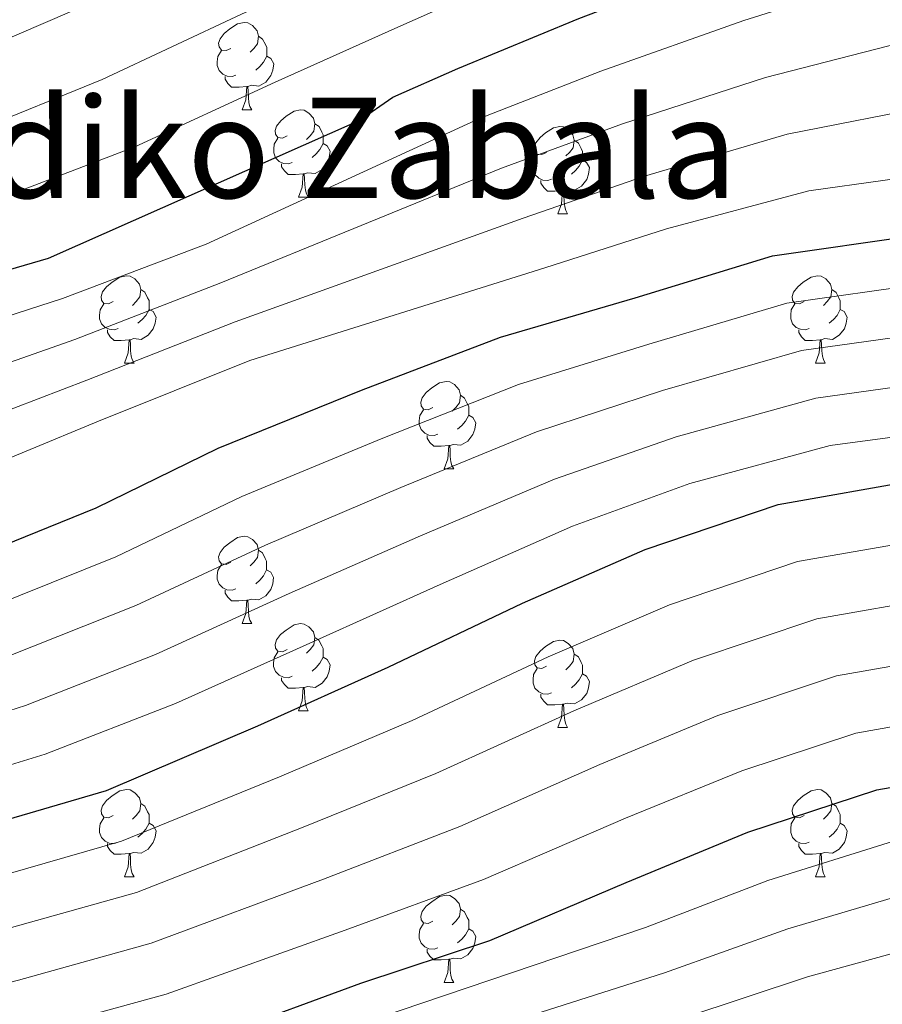
# Model space of a CAD drawing. Units: metres. Extents: x 578925 to 583415, y 4758569 to 4761591.
# Drawn here: x 581647 to 581746, y 4760678 to 4760792 of the extents above; entities that cross this region are included whole.
import ezdxf
from ezdxf.enums import TextEntityAlignment as Align

# ---------------------------------------------------------------- set-up
doc = ezdxf.new("R2010")
doc.units = ezdxf.units.M
doc.header["$MEASUREMENT"] = 0
doc.linetypes.add('TRAZOSX2', pattern=[1.5, 1, -0.5])
for name, color, linetype, lineweight in [('Level 36', 19, 'Continuous', 40), ('Level 4', 39, 'TRAZOSX2', 30), ('Level 45', 19, 'Continuous', 0), ('Level 5', 39, 'TRAZOSX2', 0)]:
    doc.layers.add(name, color=color, linetype=linetype, lineweight=lineweight)
doc.styles.add('Arial', font='ARIAL.TTF', dxfattribs={"height": 0.2})

msp = doc.modelspace()

# ---------------------------------------------------------------- linework, layer by layer
at = {"layer": 'Level 36', "color": 92, "linetype": 'Continuous', "lineweight": 0}
for points in [[(581671.24, 4760788.25, 0.01), (581670.71, 4760787.99, 0.01), (581670.18, 4760788.04, 0.01), (581669.92, 4760788.41, 0.01), (581669.86, 4760788.84, 0.01), (581670.02, 4760789.36, 0.01), (581670.5, 4760789.95, 0.01), (581671.14, 4760790.48, 0.01), (581672.04, 4760791.07, 0.01), (581672.78, 4760791.23, 0.01), (581673.21, 4760791.17, 0.01), (581673.74, 4760790.86, 0.01), (581674.27, 4760790.27, 0.01), (581674.43, 4760789.63, 0.01), (581674.32, 4760788.78, 0.01), (581673.89, 4760788.25, 0.01), (581673.47, 4760787.83, 0.01)], [(581674.43, 4760789.63, 0.01), (581674.9, 4760789.32, 0.01), (581675.22, 4760788.68, 0.01), (581675.38, 4760788.36, 0.01), (581675.38, 4760787.78, 0.01), (581675.38, 4760787.35, 0.01), (581675.01, 4760786.66, 0.01), (581674.59, 4760786.18, 0.01), (581674.11, 4760785.76, 0.01)], [(581671.83, 4760785.17, 0.01), (581671.4, 4760785.01, 0.01), (581670.82, 4760785.07, 0.01), (581670.34, 4760785.28, 0.01), (581669.92, 4760785.71, 0.01), (581669.7, 4760786.29, 0.01), (581669.7, 4760786.71, 0.01), (581669.76, 4760787.3, 0.01), (581670.18, 4760787.99, 0.01)], [(581675.38, 4760787.35, 0.01), (581675.83, 4760787.1, 0.01), (581676.18, 4760786.49, 0.01), (581676.07, 4760785.76, 0.01), (581675.86, 4760785.12, 0.01), (581675.27, 4760784.38, 0.01), (581674.48, 4760783.9, 0.01), (581673.63, 4760784.01, 0.01), (581673.2, 4760783.88, 0.01)], [(581673.09, 4760783.88, 0.01), (581672.2, 4760783.79, 0.01), (581671.35, 4760783.79, 0.01), (581670.93, 4760784.22, 0.01), (581670.61, 4760784.7, 0.01), (581670.61, 4760785.01, 0.01)], [(581672.54, 4760781.19, 0.01), (581672.98, 4760782.35, 0.01), (581673.09, 4760783.88, 0.01), (581673.2, 4760783.88, 0.01), (581673.23, 4760783.29, 0.01), (581673.27, 4760782.61, 0.01), (581673.34, 4760781.99, 0.01), (581673.45, 4760781.59, 0.01), (581673.67, 4760781.19, 0.01)], [(581672.54, 4760781.19, 0.01), (581673.67, 4760781.19, 0.01)], [(581677.72, 4760778.22, 0.01), (581677.19, 4760777.95, 0.01), (581676.66, 4760778.01, 0.01), (581676.39, 4760778.38, 0.01), (581676.34, 4760778.8, 0.01), (581676.5, 4760779.32, 0.01), (581676.98, 4760779.92, 0.01), (581677.61, 4760780.45, 0.01), (581678.51, 4760781.03, 0.01), (581679.26, 4760781.19, 0.01), (581679.68, 4760781.14, 0.01), (581680.21, 4760780.82, 0.01), (581680.74, 4760780.24, 0.01), (581680.9, 4760779.6, 0.01), (581680.79, 4760778.75, 0.01), (581680.37, 4760778.22, 0.01), (581679.95, 4760777.79, 0.01)], [(581680.9, 4760779.6, 0.01), (581681.38, 4760779.28, 0.01), (581681.69, 4760778.64, 0.01), (581681.85, 4760778.32, 0.01), (581681.85, 4760777.74, 0.01), (581681.85, 4760777.32, 0.01), (581681.48, 4760776.63, 0.01), (581681.06, 4760776.15, 0.01), (581680.58, 4760775.73, 0.01)], [(581707.49, 4760776.31, 0.01), (581706.96, 4760776.05, 0.01), (581706.43, 4760776.1, 0.01), (581706.16, 4760776.47, 0.01), (581706.11, 4760776.9, 0.01), (581706.27, 4760777.42, 0.01), (581706.75, 4760778.01, 0.01), (581707.38, 4760778.54, 0.01), (581708.28, 4760779.13, 0.01), (581709.03, 4760779.29, 0.01), (581709.45, 4760779.23, 0.01), (581709.98, 4760778.92, 0.01), (581710.51, 4760778.33, 0.01), (581710.67, 4760777.69, 0.01), (581710.56, 4760776.84, 0.01), (581710.14, 4760776.31, 0.01), (581709.72, 4760775.89, 0.01)], [(581678.3, 4760775.14, 0.01), (581677.88, 4760774.98, 0.01), (581677.29, 4760775.04, 0.01), (581676.82, 4760775.25, 0.01), (581676.39, 4760775.67, 0.01), (581676.18, 4760776.26, 0.01), (581676.18, 4760776.68, 0.01), (581676.23, 4760777.26, 0.01), (581676.66, 4760777.95, 0.01)], [(581681.85, 4760777.32, 0.01), (581682.31, 4760777.07, 0.01), (581682.65, 4760776.45, 0.01), (581682.54, 4760775.73, 0.01), (581682.33, 4760775.09, 0.01), (581681.75, 4760774.35, 0.01), (581680.95, 4760773.87, 0.01), (581680.1, 4760773.97, 0.01), (581679.67, 4760773.84, 0.01)], [(581710.67, 4760777.69, 0.01), (581711.15, 4760777.38, 0.01), (581711.46, 4760776.74, 0.01), (581711.62, 4760776.42, 0.01), (581711.62, 4760775.84, 0.01), (581711.62, 4760775.41, 0.01), (581711.25, 4760774.72, 0.01), (581710.83, 4760774.24, 0.01), (581710.35, 4760773.82, 0.01)], [(581708.07, 4760773.23, 0.01), (581707.65, 4760773.07, 0.01), (581707.06, 4760773.13, 0.01), (581706.59, 4760773.34, 0.01), (581706.16, 4760773.77, 0.01), (581705.95, 4760774.35, 0.01), (581705.95, 4760774.77, 0.01), (581706, 4760775.36, 0.01), (581706.43, 4760776.05, 0.01)], [(581679.56, 4760773.84, 0.01), (581678.67, 4760773.76, 0.01), (581677.83, 4760773.76, 0.01), (581677.4, 4760774.19, 0.01), (581677.08, 4760774.66, 0.01), (581677.08, 4760774.98, 0.01)], [(581711.62, 4760775.41, 0.01), (581712.08, 4760775.16, 0.01), (581712.42, 4760774.55, 0.01), (581712.31, 4760773.82, 0.01), (581712.1, 4760773.18, 0.01), (581711.52, 4760772.44, 0.01), (581710.72, 4760771.96, 0.01), (581709.87, 4760772.07, 0.01), (581709.44, 4760771.94, 0.01)], [(581679.02, 4760771.16, 0.01), (581679.45, 4760772.32, 0.01), (581679.56, 4760773.84, 0.01), (581679.67, 4760773.84, 0.01), (581679.71, 4760773.26, 0.01), (581679.74, 4760772.57, 0.01), (581679.81, 4760771.96, 0.01), (581679.93, 4760771.56, 0.01), (581680.14, 4760771.16, 0.01)], [(581709.33, 4760771.94, 0.01), (581708.44, 4760771.85, 0.01), (581707.6, 4760771.85, 0.01), (581707.17, 4760772.28, 0.01), (581706.85, 4760772.76, 0.01), (581706.85, 4760773.07, 0.01)], [(581679.02, 4760771.16, 0.01), (581680.14, 4760771.16, 0.01)], [(581708.79, 4760769.25, 0.01), (581709.22, 4760770.41, 0.01), (581709.33, 4760771.94, 0.01), (581709.44, 4760771.94, 0.01), (581709.48, 4760771.35, 0.01), (581709.51, 4760770.67, 0.01), (581709.58, 4760770.05, 0.01), (581709.7, 4760769.65, 0.01), (581709.91, 4760769.25, 0.01)], [(581708.79, 4760769.25, 0.01), (581709.91, 4760769.25, 0.01)], [(581657.74, 4760759.17, 0.01), (581657.21, 4760758.9, 0.01), (581656.68, 4760758.96, 0.01), (581656.41, 4760759.33, 0.01), (581656.36, 4760759.76, 0.01), (581656.52, 4760760.28, 0.01), (581657, 4760760.87, 0.01), (581657.63, 4760761.4, 0.01), (581658.53, 4760761.98, 0.01), (581659.28, 4760762.14, 0.01), (581659.7, 4760762.09, 0.01), (581660.23, 4760761.78, 0.01), (581660.76, 4760761.19, 0.01), (581660.92, 4760760.55, 0.01), (581660.81, 4760759.7, 0.01), (581660.39, 4760759.17, 0.01), (581659.97, 4760758.74, 0.01)], [(581737.06, 4760759.17, 0.01), (581736.53, 4760758.9, 0.01), (581736, 4760758.96, 0.01), (581735.74, 4760759.33, 0.01), (581735.68, 4760759.75, 0.01), (581735.84, 4760760.27, 0.01), (581736.32, 4760760.87, 0.01), (581736.96, 4760761.4, 0.01), (581737.86, 4760761.98, 0.01), (581738.6, 4760762.14, 0.01), (581739.03, 4760762.09, 0.01), (581739.56, 4760761.77, 0.01), (581740.09, 4760761.19, 0.01), (581740.25, 4760760.55, 0.01), (581740.14, 4760759.7, 0.01), (581739.71, 4760759.17, 0.01), (581739.29, 4760758.74, 0.01)], [(581660.92, 4760760.55, 0.01), (581661.4, 4760760.24, 0.01), (581661.71, 4760759.6, 0.01), (581661.87, 4760759.28, 0.01), (581661.87, 4760758.7, 0.01), (581661.87, 4760758.27, 0.01), (581661.5, 4760757.58, 0.01), (581661.08, 4760757.1, 0.01), (581660.6, 4760756.68, 0.01)], [(581740.25, 4760760.55, 0.01), (581740.72, 4760760.23, 0.01), (581741.04, 4760759.59, 0.01), (581741.2, 4760759.27, 0.01), (581741.2, 4760758.69, 0.01), (581741.2, 4760758.27, 0.01), (581740.83, 4760757.58, 0.01), (581740.41, 4760757.1, 0.01), (581739.93, 4760756.68, 0.01)], [(581658.32, 4760756.09, 0.01), (581657.9, 4760755.93, 0.01), (581657.31, 4760755.99, 0.01), (581656.84, 4760756.2, 0.01), (581656.41, 4760756.63, 0.01), (581656.2, 4760757.21, 0.01), (581656.2, 4760757.63, 0.01), (581656.25, 4760758.22, 0.01), (581656.68, 4760758.9, 0.01)], [(581737.65, 4760756.09, 0.01), (581737.22, 4760755.93, 0.01), (581736.64, 4760755.99, 0.01), (581736.16, 4760756.2, 0.01), (581735.74, 4760756.62, 0.01), (581735.52, 4760757.21, 0.01), (581735.52, 4760757.63, 0.01), (581735.58, 4760758.21, 0.01), (581736, 4760758.9, 0.01)], [(581661.87, 4760758.27, 0.01), (581662.33, 4760758.02, 0.01), (581662.67, 4760757.4, 0.01), (581662.56, 4760756.68, 0.01), (581662.35, 4760756.04, 0.01), (581661.77, 4760755.3, 0.01), (581660.97, 4760754.82, 0.01), (581660.12, 4760754.92, 0.01), (581659.69, 4760754.8, 0.01)], [(581741.2, 4760758.27, 0.01), (581741.65, 4760758.02, 0.01), (581742, 4760757.4, 0.01), (581741.89, 4760756.68, 0.01), (581741.68, 4760756.04, 0.01), (581741.09, 4760755.3, 0.01), (581740.3, 4760754.82, 0.01), (581739.45, 4760754.92, 0.01), (581739.02, 4760754.79, 0.01)], [(581659.58, 4760754.8, 0.01), (581658.69, 4760754.71, 0.01), (581657.85, 4760754.71, 0.01), (581657.42, 4760755.14, 0.01), (581657.1, 4760755.62, 0.01), (581657.1, 4760755.93, 0.01)], [(581738.91, 4760754.79, 0.01), (581738.02, 4760754.71, 0.01), (581737.17, 4760754.71, 0.01), (581736.75, 4760755.14, 0.01), (581736.43, 4760755.61, 0.01), (581736.43, 4760755.93, 0.01)], [(581659.04, 4760752.11, 0.01), (581659.47, 4760753.27, 0.01), (581659.58, 4760754.8, 0.01), (581659.69, 4760754.8, 0.01), (581659.73, 4760754.21, 0.01), (581659.76, 4760753.53, 0.01), (581659.83, 4760752.91, 0.01), (581659.95, 4760752.51, 0.01), (581660.16, 4760752.11, 0.01)], [(581738.36, 4760752.11, 0.01), (581738.8, 4760753.27, 0.01), (581738.91, 4760754.79, 0.01), (581739.02, 4760754.79, 0.01), (581739.05, 4760754.21, 0.01), (581739.09, 4760753.52, 0.01), (581739.16, 4760752.91, 0.01), (581739.27, 4760752.51, 0.01), (581739.49, 4760752.11, 0.01)], [(581659.04, 4760752.11, 0.01), (581660.16, 4760752.11, 0.01)], [(581738.36, 4760752.11, 0.01), (581739.49, 4760752.11, 0.01)], [(581694.43, 4760747.03, 0.01), (581693.9, 4760746.76, 0.01), (581693.37, 4760746.82, 0.01), (581693.1, 4760747.19, 0.01), (581693.05, 4760747.62, 0.01), (581693.21, 4760748.14, 0.01), (581693.69, 4760748.73, 0.01), (581694.32, 4760749.26, 0.01), (581695.22, 4760749.84, 0.01), (581695.97, 4760750, 0.01), (581696.39, 4760749.95, 0.01), (581696.92, 4760749.64, 0.01), (581697.45, 4760749.05, 0.01), (581697.61, 4760748.41, 0.01), (581697.5, 4760747.56, 0.01), (581697.08, 4760747.03, 0.01), (581696.66, 4760746.6, 0.01)], [(581697.61, 4760748.41, 0.01), (581698.09, 4760748.1, 0.01), (581698.4, 4760747.46, 0.01), (581698.56, 4760747.14, 0.01), (581698.56, 4760746.56, 0.01), (581698.56, 4760746.13, 0.01), (581698.19, 4760745.44, 0.01), (581697.77, 4760744.96, 0.01), (581697.29, 4760744.54, 0.01)], [(581695.01, 4760743.95, 0.01), (581694.59, 4760743.79, 0.01), (581694, 4760743.85, 0.01), (581693.53, 4760744.06, 0.01), (581693.1, 4760744.48, 0.01), (581692.89, 4760745.07, 0.01), (581692.89, 4760745.49, 0.01), (581692.94, 4760746.08, 0.01), (581693.37, 4760746.76, 0.01)], [(581698.56, 4760746.13, 0.01), (581699.02, 4760745.88, 0.01), (581699.36, 4760745.26, 0.01), (581699.25, 4760744.54, 0.01), (581699.04, 4760743.9, 0.01), (581698.46, 4760743.16, 0.01), (581697.66, 4760742.68, 0.01), (581696.81, 4760742.78, 0.01), (581696.38, 4760742.66, 0.01)], [(581696.27, 4760742.66, 0.01), (581695.38, 4760742.57, 0.01), (581694.54, 4760742.57, 0.01), (581694.11, 4760743, 0.01), (581693.79, 4760743.48, 0.01), (581693.79, 4760743.79, 0.01)], [(581695.73, 4760739.97, 0.01), (581696.16, 4760741.13, 0.01), (581696.27, 4760742.66, 0.01), (581696.38, 4760742.66, 0.01), (581696.42, 4760742.07, 0.01), (581696.45, 4760741.38, 0.01), (581696.52, 4760740.77, 0.01), (581696.64, 4760740.37, 0.01), (581696.85, 4760739.97, 0.01)], [(581695.73, 4760739.97, 0.01), (581696.85, 4760739.97, 0.01)], [(581671.24, 4760729.26, 0.01), (581670.71, 4760729, 0.01), (581670.18, 4760729.05, 0.01), (581669.91, 4760729.42, 0.01), (581669.86, 4760729.85, 0.01), (581670.02, 4760730.37, 0.01), (581670.5, 4760730.96, 0.01), (581671.13, 4760731.49, 0.01), (581672.03, 4760732.08, 0.01), (581672.78, 4760732.24, 0.01), (581673.21, 4760732.18, 0.01), (581673.73, 4760731.87, 0.01), (581674.27, 4760731.28, 0.01), (581674.43, 4760730.64, 0.01), (581674.31, 4760729.79, 0.01), (581673.89, 4760729.26, 0.01), (581673.47, 4760728.84, 0.01)], [(581674.43, 4760730.64, 0.01), (581674.9, 4760730.33, 0.01), (581675.21, 4760729.69, 0.01), (581675.37, 4760729.37, 0.01), (581675.37, 4760728.79, 0.01), (581675.37, 4760728.36, 0.01), (581675.01, 4760727.67, 0.01), (581674.59, 4760727.19, 0.01), (581674.11, 4760726.77, 0.01)], [(581671.83, 4760726.18, 0.01), (581671.4, 4760726.02, 0.01), (581670.81, 4760726.08, 0.01), (581670.34, 4760726.29, 0.01), (581669.91, 4760726.72, 0.01), (581669.7, 4760727.3, 0.01), (581669.7, 4760727.72, 0.01), (581669.75, 4760728.31, 0.01), (581670.18, 4760729, 0.01)], [(581675.37, 4760728.36, 0.01), (581675.83, 4760728.11, 0.01), (581676.17, 4760727.5, 0.01), (581676.07, 4760726.77, 0.01), (581675.85, 4760726.13, 0.01), (581675.27, 4760725.39, 0.01), (581674.47, 4760724.91, 0.01), (581673.63, 4760725.02, 0.01), (581673.19, 4760724.89, 0.01)], [(581673.09, 4760724.89, 0.01), (581672.19, 4760724.8, 0.01), (581671.35, 4760724.8, 0.01), (581670.93, 4760725.23, 0.01), (581670.61, 4760725.71, 0.01), (581670.61, 4760726.02, 0.01)], [(581672.54, 4760722.2, 0.01), (581672.97, 4760723.36, 0.01), (581673.09, 4760724.89, 0.01), (581673.19, 4760724.89, 0.01), (581673.23, 4760724.3, 0.01), (581673.27, 4760723.62, 0.01), (581673.33, 4760723, 0.01), (581673.45, 4760722.6, 0.01), (581673.67, 4760722.2, 0.01)], [(581672.54, 4760722.2, 0.01), (581673.67, 4760722.2, 0.01)], [(581677.71, 4760719.23, 0.01), (581677.19, 4760718.96, 0.01), (581676.65, 4760719.02, 0.01), (581676.39, 4760719.39, 0.01), (581676.33, 4760719.81, 0.01), (581676.49, 4760720.33, 0.01), (581676.97, 4760720.93, 0.01), (581677.61, 4760721.46, 0.01), (581678.51, 4760722.04, 0.01), (581679.25, 4760722.2, 0.01), (581679.68, 4760722.15, 0.01), (581680.21, 4760721.83, 0.01), (581680.74, 4760721.25, 0.01), (581680.9, 4760720.61, 0.01), (581680.79, 4760719.76, 0.01), (581680.37, 4760719.23, 0.01), (581679.95, 4760718.8, 0.01)], [(581680.9, 4760720.61, 0.01), (581681.37, 4760720.29, 0.01), (581681.69, 4760719.65, 0.01), (581681.85, 4760719.33, 0.01), (581681.85, 4760718.75, 0.01), (581681.85, 4760718.33, 0.01), (581681.48, 4760717.64, 0.01), (581681.06, 4760717.16, 0.01), (581680.58, 4760716.74, 0.01)], [(581707.49, 4760717.32, 0.01), (581706.96, 4760717.06, 0.01), (581706.43, 4760717.11, 0.01), (581706.16, 4760717.48, 0.01), (581706.11, 4760717.91, 0.01), (581706.27, 4760718.43, 0.01), (581706.75, 4760719.02, 0.01), (581707.38, 4760719.55, 0.01), (581708.28, 4760720.14, 0.01), (581709.03, 4760720.3, 0.01), (581709.45, 4760720.24, 0.01), (581709.98, 4760719.93, 0.01), (581710.51, 4760719.34, 0.01), (581710.67, 4760718.7, 0.01), (581710.56, 4760717.85, 0.01), (581710.14, 4760717.32, 0.01), (581709.72, 4760716.9, 0.01)], [(581678.3, 4760716.15, 0.01), (581677.87, 4760715.99, 0.01), (581677.29, 4760716.05, 0.01), (581676.81, 4760716.26, 0.01), (581676.39, 4760716.68, 0.01), (581676.17, 4760717.27, 0.01), (581676.17, 4760717.69, 0.01), (581676.23, 4760718.27, 0.01), (581676.65, 4760718.96, 0.01)], [(581681.85, 4760718.33, 0.01), (581682.31, 4760718.08, 0.01), (581682.65, 4760717.46, 0.01), (581682.54, 4760716.74, 0.01), (581682.33, 4760716.1, 0.01), (581681.75, 4760715.36, 0.01), (581680.95, 4760714.88, 0.01), (581680.1, 4760714.98, 0.01), (581679.67, 4760714.85, 0.01)], [(581710.67, 4760718.7, 0.01), (581711.15, 4760718.39, 0.01), (581711.46, 4760717.75, 0.01), (581711.62, 4760717.43, 0.01), (581711.62, 4760716.85, 0.01), (581711.62, 4760716.42, 0.01), (581711.25, 4760715.73, 0.01), (581710.83, 4760715.25, 0.01), (581710.35, 4760714.83, 0.01)], [(581708.07, 4760714.24, 0.01), (581707.65, 4760714.08, 0.01), (581707.06, 4760714.14, 0.01), (581706.59, 4760714.35, 0.01), (581706.16, 4760714.78, 0.01), (581705.95, 4760715.36, 0.01), (581705.95, 4760715.78, 0.01), (581706, 4760716.37, 0.01), (581706.43, 4760717.06, 0.01)], [(581679.56, 4760714.85, 0.01), (581678.67, 4760714.77, 0.01), (581677.83, 4760714.77, 0.01), (581677.4, 4760715.2, 0.01), (581677.08, 4760715.67, 0.01), (581677.08, 4760715.99, 0.01)], [(581711.62, 4760716.42, 0.01), (581712.08, 4760716.17, 0.01), (581712.42, 4760715.56, 0.01), (581712.31, 4760714.83, 0.01), (581712.1, 4760714.19, 0.01), (581711.52, 4760713.45, 0.01), (581710.72, 4760712.97, 0.01), (581709.87, 4760713.08, 0.01), (581709.44, 4760712.95, 0.01)], [(581679.01, 4760712.17, 0.01), (581679.45, 4760713.33, 0.01), (581679.56, 4760714.85, 0.01), (581679.67, 4760714.85, 0.01), (581679.71, 4760714.27, 0.01), (581679.74, 4760713.58, 0.01), (581679.81, 4760712.97, 0.01), (581679.93, 4760712.57, 0.01), (581680.14, 4760712.17, 0.01)], [(581709.33, 4760712.95, 0.01), (581708.44, 4760712.86, 0.01), (581707.6, 4760712.86, 0.01), (581707.17, 4760713.29, 0.01), (581706.85, 4760713.77, 0.01), (581706.85, 4760714.08, 0.01)], [(581708.79, 4760710.26, 0.01), (581709.22, 4760711.42, 0.01), (581709.33, 4760712.95, 0.01), (581709.44, 4760712.95, 0.01), (581709.48, 4760712.36, 0.01), (581709.51, 4760711.68, 0.01), (581709.58, 4760711.06, 0.01), (581709.7, 4760710.66, 0.01), (581709.91, 4760710.26, 0.01)], [(581679.01, 4760712.17, 0.01), (581680.14, 4760712.17, 0.01)], [(581708.79, 4760710.26, 0.01), (581709.91, 4760710.26, 0.01)], [(581657.74, 4760700.18, 0.01), (581657.21, 4760699.91, 0.01), (581656.68, 4760699.97, 0.01), (581656.41, 4760700.34, 0.01), (581656.36, 4760700.76, 0.01), (581656.52, 4760701.28, 0.01), (581657, 4760701.88, 0.01), (581657.63, 4760702.41, 0.01), (581658.53, 4760702.99, 0.01), (581659.28, 4760703.15, 0.01), (581659.7, 4760703.1, 0.01), (581660.23, 4760702.78, 0.01), (581660.76, 4760702.2, 0.01), (581660.92, 4760701.56, 0.01), (581660.81, 4760700.71, 0.01), (581660.39, 4760700.18, 0.01), (581659.97, 4760699.75, 0.01)], [(581737.06, 4760700.18, 0.01), (581736.53, 4760699.91, 0.01), (581736, 4760699.97, 0.01), (581735.74, 4760700.34, 0.01), (581735.68, 4760700.76, 0.01), (581735.84, 4760701.28, 0.01), (581736.32, 4760701.88, 0.01), (581736.96, 4760702.41, 0.01), (581737.86, 4760702.99, 0.01), (581738.6, 4760703.15, 0.01), (581739.03, 4760703.1, 0.01), (581739.56, 4760702.78, 0.01), (581740.09, 4760702.2, 0.01), (581740.25, 4760701.56, 0.01), (581740.14, 4760700.71, 0.01), (581739.71, 4760700.18, 0.01), (581739.29, 4760699.75, 0.01)], [(581660.92, 4760701.56, 0.01), (581661.4, 4760701.24, 0.01), (581661.71, 4760700.6, 0.01), (581661.87, 4760700.28, 0.01), (581661.87, 4760699.7, 0.01), (581661.87, 4760699.28, 0.01), (581661.5, 4760698.59, 0.01), (581661.08, 4760698.11, 0.01), (581660.6, 4760697.69, 0.01)], [(581740.25, 4760701.56, 0.01), (581740.72, 4760701.24, 0.01), (581741.04, 4760700.6, 0.01), (581741.2, 4760700.28, 0.01), (581741.2, 4760699.7, 0.01), (581741.2, 4760699.28, 0.01), (581740.83, 4760698.59, 0.01), (581740.41, 4760698.11, 0.01), (581739.93, 4760697.69, 0.01)], [(581658.32, 4760697.1, 0.01), (581657.9, 4760696.94, 0.01), (581657.31, 4760697, 0.01), (581656.84, 4760697.21, 0.01), (581656.41, 4760697.63, 0.01), (581656.2, 4760698.22, 0.01), (581656.2, 4760698.64, 0.01), (581656.25, 4760699.22, 0.01), (581656.68, 4760699.91, 0.01)], [(581737.65, 4760697.1, 0.01), (581737.22, 4760696.94, 0.01), (581736.64, 4760697, 0.01), (581736.16, 4760697.21, 0.01), (581735.74, 4760697.63, 0.01), (581735.52, 4760698.22, 0.01), (581735.52, 4760698.64, 0.01), (581735.58, 4760699.22, 0.01), (581736, 4760699.91, 0.01)], [(581661.87, 4760699.28, 0.01), (581662.33, 4760699.03, 0.01), (581662.67, 4760698.41, 0.01), (581662.56, 4760697.69, 0.01), (581662.35, 4760697.05, 0.01), (581661.77, 4760696.31, 0.01), (581660.97, 4760695.83, 0.01), (581660.12, 4760695.93, 0.01), (581659.69, 4760695.8, 0.01)], [(581741.2, 4760699.28, 0.01), (581741.65, 4760699.03, 0.01), (581742, 4760698.41, 0.01), (581741.89, 4760697.69, 0.01), (581741.68, 4760697.05, 0.01), (581741.09, 4760696.31, 0.01), (581740.3, 4760695.83, 0.01), (581739.45, 4760695.93, 0.01), (581739.02, 4760695.8, 0.01)], [(581659.58, 4760695.8, 0.01), (581658.69, 4760695.72, 0.01), (581657.85, 4760695.72, 0.01), (581657.42, 4760696.15, 0.01), (581657.1, 4760696.62, 0.01), (581657.1, 4760696.94, 0.01)], [(581738.91, 4760695.8, 0.01), (581738.02, 4760695.72, 0.01), (581737.17, 4760695.72, 0.01), (581736.75, 4760696.15, 0.01), (581736.43, 4760696.62, 0.01), (581736.43, 4760696.94, 0.01)], [(581659.04, 4760693.12, 0.01), (581659.47, 4760694.28, 0.01), (581659.58, 4760695.8, 0.01), (581659.69, 4760695.8, 0.01), (581659.73, 4760695.22, 0.01), (581659.76, 4760694.53, 0.01), (581659.83, 4760693.92, 0.01), (581659.95, 4760693.52, 0.01), (581660.16, 4760693.12, 0.01)], [(581738.36, 4760693.12, 0.01), (581738.8, 4760694.28, 0.01), (581738.91, 4760695.8, 0.01), (581739.02, 4760695.8, 0.01), (581739.05, 4760695.22, 0.01), (581739.09, 4760694.53, 0.01), (581739.16, 4760693.92, 0.01), (581739.27, 4760693.52, 0.01), (581739.49, 4760693.12, 0.01)], [(581659.04, 4760693.12, 0.01), (581660.16, 4760693.12, 0.01)], [(581738.36, 4760693.12, 0.01), (581739.49, 4760693.12, 0.01)], [(581694.43, 4760688.04, 0.01), (581693.9, 4760687.77, 0.01), (581693.37, 4760687.83, 0.01), (581693.1, 4760688.2, 0.01), (581693.05, 4760688.62, 0.01), (581693.21, 4760689.14, 0.01), (581693.69, 4760689.74, 0.01), (581694.32, 4760690.27, 0.01), (581695.22, 4760690.85, 0.01), (581695.97, 4760691.01, 0.01), (581696.39, 4760690.96, 0.01), (581696.92, 4760690.64, 0.01), (581697.45, 4760690.06, 0.01), (581697.61, 4760689.42, 0.01), (581697.5, 4760688.57, 0.01), (581697.08, 4760688.04, 0.01), (581696.66, 4760687.61, 0.01)], [(581697.61, 4760689.42, 0.01), (581698.09, 4760689.1, 0.01), (581698.4, 4760688.46, 0.01), (581698.56, 4760688.14, 0.01), (581698.56, 4760687.56, 0.01), (581698.56, 4760687.14, 0.01), (581698.19, 4760686.45, 0.01), (581697.77, 4760685.97, 0.01), (581697.29, 4760685.55, 0.01)], [(581695.01, 4760684.96, 0.01), (581694.59, 4760684.8, 0.01), (581694, 4760684.86, 0.01), (581693.53, 4760685.07, 0.01), (581693.1, 4760685.49, 0.01), (581692.89, 4760686.08, 0.01), (581692.89, 4760686.5, 0.01), (581692.94, 4760687.08, 0.01), (581693.37, 4760687.77, 0.01)], [(581698.56, 4760687.14, 0.01), (581699.02, 4760686.89, 0.01), (581699.36, 4760686.27, 0.01), (581699.25, 4760685.55, 0.01), (581699.04, 4760684.91, 0.01), (581698.46, 4760684.17, 0.01), (581697.66, 4760683.69, 0.01), (581696.81, 4760683.79, 0.01), (581696.38, 4760683.66, 0.01)], [(581696.27, 4760683.66, 0.01), (581695.38, 4760683.58, 0.01), (581694.54, 4760683.58, 0.01), (581694.11, 4760684.01, 0.01), (581693.79, 4760684.48, 0.01), (581693.79, 4760684.8, 0.01)], [(581695.73, 4760680.98, 0.01), (581696.16, 4760682.14, 0.01), (581696.27, 4760683.66, 0.01), (581696.38, 4760683.66, 0.01), (581696.42, 4760683.08, 0.01), (581696.45, 4760682.39, 0.01), (581696.52, 4760681.78, 0.01), (581696.64, 4760681.38, 0.01), (581696.85, 4760680.98, 0.01)], [(581695.73, 4760680.98, 0.01), (581696.85, 4760680.98, 0.01)]]:
    msp.add_polyline3d(points, dxfattribs=at)
at = {"layer": 'Level 4', "color": 36, "linetype": 'Continuous', "lineweight": 30}
for points in [[(581551.67, 4760728.4, 1050.01), (581557.15, 4760730.12, 1050.01), (581588.13, 4760745.29, 1050.01), (581606.18, 4760751.43, 1050.01), (581633.5, 4760759.24, 1050.01), (581650.33, 4760764.16, 1050.01), (581686, 4760779.98, 1050.01), (581689.84, 4760782.66, 1050.01), (581697.32, 4760785.93, 1050.01), (581711.21, 4760791.69, 1050.01), (581727.66, 4760797.96, 1050.01), (581743.79, 4760804.1, 1050.01), (581761.52, 4760808, 1050.01), (581764.14, 4760807.88, 1050.01), (581773.1, 4760806.15, 1050.01), (581779.37, 4760804.04, 1050.01), (581784.75, 4760801.41, 1050.01), (581789.93, 4760797.89, 1050.01), (581803.88, 4760789.06, 1050.01), (581819.18, 4760781.32, 1050.01), (581833.64, 4760775.88, 1050.01), (581850.99, 4760770.76, 1050.01)], [(581551.63, 4760701.99, 1075.01), (581558.8, 4760703.46, 1075.01), (581596.59, 4760714.5, 1075.01), (581611.37, 4760718.22, 1075.01), (581626.67, 4760723.72, 1075.01), (581640.94, 4760729.48, 1075.01), (581655.79, 4760735.5, 1075.01), (581669.8, 4760742.34, 1075.01), (581686.25, 4760749, 1075.01), (581702.19, 4760755.08, 1075.01), (581717.67, 4760759.62, 1075.01), (581733.42, 4760764.42, 1075.01), (581749.99, 4760766.79, 1075.01), (581759.53, 4760766.92, 1075.01), (581777.19, 4760765.57, 1075.01), (581792.11, 4760762.37, 1075.01), (581797.93, 4760760.26, 1075.01), (581813.35, 4760753.8, 1075.01), (581827.63, 4760747.33, 1075.01), (581841.9, 4760740.93, 1075.01), (581859.05, 4760735.3, 1075.01)], [(581563.4, 4760678.14, 1100.01), (581588.04, 4760682.8, 1100.01), (581608.68, 4760688.65, 1100.01), (581625.39, 4760693.64, 1100.01), (581641.64, 4760698.57, 1100.01), (581657, 4760703.05, 1100.01), (581674.35, 4760710.47, 1100.01), (581689.32, 4760717.19, 1100.01), (581704.75, 4760724.55, 1100.01), (581718.83, 4760730.7, 1100.01), (581734.06, 4760735.88, 1100.01), (581750.12, 4760738.69, 1100.01), (581752.94, 4760738.82, 1100.01), (581768.04, 4760738.95, 1100.01), (581783.21, 4760737.86, 1100.01), (581787.95, 4760736.58, 1100.01), (581795.37, 4760733.51, 1100.01), (581809.64, 4760727.36, 1100.01), (581824.68, 4760721.28, 1100.01), (581840.36, 4760716.93, 1100.01), (581857.77, 4760712.13, 1100.01)], [(581670.38, 4760675.08, 1125.01), (581686.19, 4760680.9, 1125.01), (581700.97, 4760685.83, 1125.01), (581716.65, 4760692.49, 1125.01), (581730.6, 4760698.25, 1125.01), (581745.39, 4760703.11, 1125.01), (581758.57, 4760705.41, 1125.01), (581776.3, 4760706.5, 1125.01), (581786.73, 4760705.67, 1125.01), (581793.9, 4760704.2, 1125.01), (581800.75, 4760701.77, 1125.01), (581809.96, 4760697.16, 1125.01), (581824.43, 4760689.73, 1125.01), (581843.37, 4760681.6, 1125.01), (581859.43, 4760676.8, 1125.01)]]:
    msp.add_polyline3d(points, dxfattribs=at)
at = {"layer": 'Level 5', "color": 36, "linetype": 'Continuous', "lineweight": 0}
for points in [[(581571.78, 4760759.58, 1035.01), (581587.06, 4760766.46, 1035.01), (581604.51, 4760773.65, 1035.01), (581622.43, 4760780.14, 1035.01), (581638.41, 4760786.23, 1035.01), (581652.73, 4760792.41, 1035.01), (581668.62, 4760799.99, 1035.01), (581683.04, 4760806.57, 1035.01), (581705.15, 4760815.79, 1035.01), (581740, 4760825.54, 1035.01), (581750.84, 4760829.16, 1035.01), (581759.7, 4760833.4, 1035.01), (581777.89, 4760835.67, 1035.01), (581785.68, 4760832.85, 1035.01), (581810.38, 4760809.77, 1035.01), (581823.4, 4760800.67, 1035.01), (581830.23, 4760797.46, 1035.01), (581843.49, 4760792.99, 1035.01)], [(581574.17, 4760753.32, 1040.01), (581589.99, 4760760.28, 1040.01), (581607.71, 4760767, 1040.01), (581625.37, 4760772.96, 1040.01), (581641.79, 4760778.7, 1040.01), (581656.49, 4760784.68, 1040.01), (581672.48, 4760792.17, 1040.01), (581686.73, 4760798.62, 1040.01), (581704.01, 4760806.7, 1040.01), (581742.17, 4760818.59, 1040.01), (581754.11, 4760822.05, 1040.01), (581763.68, 4760826.01, 1040.01), (581777.32, 4760825.44, 1040.01), (581788.19, 4760820.5, 1040.01), (581806.08, 4760804.22, 1040.01), (581819.34, 4760795.56, 1040.01), (581827.54, 4760791.71, 1040.01), (581841.54, 4760786.89, 1040.01), (581858.44, 4760781.85, 1040.01)], [(581576.56, 4760747.06, 1045.01), (581592.91, 4760754.1, 1045.01), (581610.91, 4760760.35, 1045.01), (581628.31, 4760765.78, 1045.01), (581645.18, 4760771.17, 1045.01), (581660.25, 4760776.95, 1045.01), (581676.34, 4760784.35, 1045.01), (581690.41, 4760790.67, 1045.01), (581713.67, 4760801.02, 1045.01), (581744.34, 4760811.65, 1045.01), (581757.37, 4760814.93, 1045.01), (581768.23, 4760815.79, 1045.01), (581781.87, 4760813.51, 1045.01), (581790.71, 4760808.16, 1045.01), (581801.77, 4760798.67, 1045.01), (581815.27, 4760790.46, 1045.01), (581824.84, 4760785.95, 1045.01), (581839.58, 4760780.8, 1045.01), (581856.57, 4760775.77, 1045.01)], [(581411.1289, 4760743.7354, 1055.01), (581426.2972, 4760735.5238, 1055.01), (581441.8258, 4760728.6118, 1055.01), (581463.704, 4760720.8587, 1055.01), (581481.0729, 4760716.906, 1055.01), (581505.9122, 4760716.2512, 1055.01), (581523.042, 4760717.8976, 1055.01), (581549.302, 4760722.3517, 1055.01), (581558.7422, 4760725.0494, 1055.01), (581590.9736, 4760739.4808, 1055.01), (581608.2041, 4760745.4865, 1055.01), (581634.9847, 4760754.0599, 1055.01), (581651.9552, 4760759.5357, 1055.01), (581668.4357, 4760765.7815, 1055.01), (581699.8171, 4760780.2031, 1055.01), (581713.7176, 4760785.6395, 1055.01), (581730.1481, 4760791.4353, 1055.01), (581746.6185, 4760796.6613, 1055.01), (581767.8183, 4760799.2567, 1055.01), (581784.8669, 4760793.0043, 1055.01), (581816.6835, 4760776.3707, 1055.01), (581831.6323, 4760770.5287, 1055.01), (581849.2209, 4760764.7662, 1055.01)], [(581409.3085, 4760740.9062, 1060.01), (581424.7969, 4760732.8645, 1060.01), (581440.5553, 4760725.7025, 1060.01), (581462.5435, 4760717.2995, 1060.01), (581480.2423, 4760712.7768, 1060.01), (581505.8815, 4760711.6519, 1060.01), (581523.5513, 4760713.1682, 1060.01), (581550.2212, 4760717.3323, 1060.01), (581560.3314, 4760719.9799, 1060.01), (581593.8226, 4760733.6712, 1060.01), (581610.2231, 4760739.5371, 1060.01), (581636.4639, 4760748.8904, 1060.01), (581653.3344, 4760754.8362, 1060.01), (581670.105, 4760761.3219, 1060.01), (581702.3062, 4760774.4835, 1060.01), (581716.2166, 4760779.5999, 1060.01), (581732.627, 4760784.9159, 1060.01), (581749.4573, 4760789.2219, 1060.01), (581765.2072, 4760791.2285, 1060.01), (581780.3162, 4760787.3161, 1060.01), (581814.1728, 4760771.432, 1060.01), (581829.6215, 4760765.19, 1060.01), (581847.45, 4760758.7875, 1060.01)], [(581407.48, 4760738.08, 1065.01), (581423.29, 4760730.19, 1065.01), (581439.29, 4760722.78, 1065.01), (581461.37, 4760713.74, 1065.01), (581479.42, 4760708.66, 1065.01), (581505.84, 4760707.06, 1065.01), (581524.06, 4760708.44, 1065.01), (581551.1404, 4760712.3129, 1065.01), (581561.9306, 4760714.9004, 1065.01), (581596.6617, 4760727.8616, 1065.01), (581612.2522, 4760733.5976, 1065.01), (581637.9431, 4760743.711, 1065.01), (581654.7136, 4760750.1367, 1065.01), (581671.7642, 4760756.8523, 1065.01), (581704.8052, 4760768.7639, 1065.01), (581718.7256, 4760773.5604, 1065.01), (581735.1059, 4760778.4064, 1065.01), (581752.286, 4760781.7825, 1065.01), (581767.0558, 4760782.8394, 1065.01), (581781.4549, 4760779.3672, 1065.01), (581811.6721, 4760766.4933, 1065.01), (581827.6107, 4760759.8412, 1065.01), (581845.6891, 4760752.8088, 1065.01)], [(581405.65, 4760735.25, 1070.01), (581421.79, 4760727.53, 1070.01), (581438.02, 4760719.86, 1070.01), (581460.21, 4760710.18, 1070.01), (581478.6, 4760704.53, 1070.01), (581505.81, 4760702.46, 1070.01), (581524.57, 4760703.7, 1070.01), (581552.06, 4760707.29, 1070.01), (581563.52, 4760709.83, 1070.01), (581599.51, 4760722.05, 1070.01), (581614.2712, 4760727.6481, 1070.01), (581639.4222, 4760738.5415, 1070.01), (581656.0829, 4760745.4471, 1070.01), (581673.4235, 4760752.3926, 1070.01), (581707.3043, 4760763.0343, 1070.01), (581721.2446, 4760767.5209, 1070.01), (581737.6049, 4760771.887, 1070.01), (581755.1348, 4760774.3431, 1070.01), (581768.9045, 4760774.4504, 1070.01), (581782.5937, 4760771.9881, 1070.01), (581809.1714, 4760761.5446, 1070.01), (581825.5999, 4760754.5025, 1070.01), (581843.9183, 4760746.8301, 1070.01)], [(581568.13, 4760700.04, 1080.01), (581596.23, 4760707.8, 1080.01), (581643.19, 4760723.91, 1080.01), (581658.06, 4760729.88, 1080.01), (581672.52, 4760736.78, 1080.01), (581688.51, 4760743.42, 1080.01), (581704.26, 4760749.65, 1080.01), (581719.24, 4760754.29, 1080.01), (581735.08, 4760758.98, 1080.01), (581750.79, 4760761.2, 1080.01), (581759.61, 4760761.31, 1080.01), (581776.78, 4760760.15, 1080.01), (581791.0112, 4760757.2788, 1080.01), (581796.1808, 4760755.4181, 1080.01), (581811.3694, 4760749.0461, 1080.01), (581825.5381, 4760742.7343, 1080.01), (581839.9468, 4760736.5925, 1080.01), (581857.6255, 4760730.9899, 1080.01)], [(581569.18, 4760694.91, 1085.01), (581600.32, 4760703.71, 1085.01), (581645.43, 4760718.34, 1085.01), (581660.34, 4760724.26, 1085.01), (581675.24, 4760731.22, 1085.01), (581690.77, 4760737.84, 1085.01), (581706.33, 4760744.23, 1085.01), (581720.8, 4760748.96, 1085.01), (581736.74, 4760753.54, 1085.01), (581751.59, 4760755.61, 1085.01), (581759.68, 4760755.7, 1085.01), (581776.37, 4760754.72, 1085.01), (581789.92, 4760752.2, 1085.01), (581794.42, 4760750.59, 1085.01), (581809.37, 4760744.3, 1085.01), (581823.46, 4760738.12, 1085.01), (581838, 4760732.24, 1085.01), (581856.2248, 4760726.6709, 1085.01)], [(581570.23, 4760689.79, 1090.01), (581600.77, 4760697.8, 1090.01), (581647.68, 4760712.78, 1090.01), (581662.62, 4760718.64, 1090.01), (581677.96, 4760725.66, 1090.01), (581693.02, 4760732.27, 1090.01), (581708.4, 4760738.8, 1090.01), (581722.37, 4760743.63, 1090.01), (581738.39, 4760748.1, 1090.01), (581752.39, 4760750.02, 1090.01), (581759.76, 4760750.1, 1090.01), (581775.96, 4760749.29, 1090.01), (581788.83, 4760747.11, 1090.01), (581792.67, 4760745.75, 1090.01), (581807.38, 4760739.55, 1090.01), (581821.37, 4760733.52, 1090.01), (581836.05, 4760727.9, 1090.01), (581854.8, 4760722.36, 1090.01)], [(581571.29, 4760684.67, 1095.01), (581601.68, 4760692.35, 1095.01), (581649.93, 4760707.21, 1095.01), (581664.89, 4760713.02, 1095.01), (581680.67, 4760720.09, 1095.01), (581695.28, 4760726.69, 1095.01), (581710.47, 4760733.38, 1095.01), (581723.93, 4760738.3, 1095.01), (581740.05, 4760742.66, 1095.01), (581753.19, 4760744.42, 1095.01), (581759.83, 4760744.49, 1095.01), (581775.54, 4760743.87, 1095.01), (581787.74, 4760742.02, 1095.01), (581790.92, 4760740.92, 1095.01), (581805.39, 4760734.8, 1095.01), (581819.29, 4760728.92, 1095.01), (581834.11, 4760723.56, 1095.01), (581853.38, 4760718.05, 1095.01)], [(581585.86, 4760678.26, 1105.01), (581643.39, 4760692.8, 1105.01), (581658.71, 4760697.2, 1105.01), (581676.86, 4760704.61, 1105.01), (581692.06, 4760711.09, 1105.01), (581707.69, 4760718.37, 1105.01), (581721.6, 4760724.34, 1105.01), (581736.29, 4760729.31, 1105.01), (581751.31, 4760731.95, 1105.01), (581768.1, 4760732.36, 1105.01), (581782.76, 4760731.52, 1105.01), (581793.09, 4760727.98, 1105.01), (581807.49, 4760722.38, 1105.01), (581822.56, 4760716.04, 1105.01), (581838.67, 4760710.85, 1105.01), (581855.99, 4760705.7, 1105.01)], [(581586.43, 4760673.15, 1110.01), (581645.14, 4760687.03, 1110.01), (581660.42, 4760691.34, 1110.01), (581679.37, 4760698.74, 1110.01), (581694.8, 4760704.99, 1110.01), (581710.64, 4760712.19, 1110.01), (581724.37, 4760717.99, 1110.01), (581738.53, 4760722.75, 1110.01), (581752.49, 4760725.2, 1110.01), (581768.15, 4760725.78, 1110.01), (581782.3, 4760725.17, 1110.01), (581790.8, 4760722.46, 1110.01), (581805.35, 4760717.39, 1110.01), (581820.44, 4760710.79, 1110.01), (581836.99, 4760704.77, 1110.01), (581854.22, 4760699.26, 1110.01)], [(581596.09, 4760668.04, 1115.01), (581646.89, 4760681.26, 1115.01), (581662.12, 4760685.49, 1115.01), (581681.88, 4760692.87, 1115.01), (581697.53, 4760698.89, 1115.01), (581713.59, 4760706.02, 1115.01), (581727.14, 4760711.64, 1115.01), (581740.76, 4760716.19, 1115.01), (581753.67, 4760718.46, 1115.01), (581768.21, 4760719.19, 1115.01), (581781.85, 4760718.82, 1115.01), (581788.51, 4760716.94, 1115.01), (581803.2, 4760712.4, 1115.01), (581818.32, 4760705.54, 1115.01), (581835.3, 4760698.68, 1115.01), (581852.45, 4760692.83, 1115.01), (581869.79, 4760687.78, 1115.01), (581887.43, 4760683.3, 1115.01), (581905.69, 4760680.02, 1115.01), (581924.56, 4760677.71, 1115.01)], [(581648.64, 4760675.49, 1120.01), (581663.83, 4760679.64, 1120.01), (581684.39, 4760687.01, 1120.01), (581700.27, 4760692.8, 1120.01), (581716.54, 4760699.84, 1120.01), (581729.91, 4760705.28, 1120.01), (581742.99, 4760709.62, 1120.01), (581754.85, 4760711.72, 1120.01), (581768.27, 4760712.6, 1120.01), (581781.39, 4760712.48, 1120.01), (581786.23, 4760711.42, 1120.01), (581801.05, 4760707.41, 1120.01), (581816.2, 4760700.29, 1120.01), (581833.61, 4760692.6, 1120.01), (581850.67, 4760686.39, 1120.01), (581868.03, 4760681.2, 1120.01), (581886.03, 4760676.33, 1120.01)], [(581675.3, 4760672.55, 1130.01), (581718.85, 4760687.3, 1130.01), (581732.89, 4760692.71, 1130.01), (581747.33, 4760697.22, 1130.01), (581759.63, 4760699.37, 1130.01), (581776.66, 4760700.55, 1130.01), (581786.28, 4760699.99, 1130.01), (581792.78, 4760698.74, 1130.01), (581798.94, 4760696.69, 1130.01), (581807.78, 4760692.79, 1130.01), (581822.55, 4760686.07, 1130.01), (581841.91, 4760678.2, 1130.01)], [(581677.49, 4760668.19, 1135.01), (581721.05, 4760682.11, 1135.01), (581735.17, 4760687.17, 1135.01), (581749.26, 4760691.32, 1135.01), (581760.68, 4760693.32, 1135.01), (581777.03, 4760694.6, 1135.01), (581785.82, 4760694.31, 1135.01), (581791.65, 4760693.28, 1135.01), (581797.14, 4760691.61, 1135.01), (581805.59, 4760688.42, 1135.01), (581820.67, 4760682.41, 1135.01), (581840.45, 4760674.79, 1135.01)], [(581723.26, 4760676.92, 1140.01), (581737.46, 4760681.64, 1140.01), (581751.2, 4760685.43, 1140.01), (581761.74, 4760687.27, 1140.01), (581777.39, 4760688.65, 1140.01), (581785.37, 4760688.63, 1140.01), (581790.53, 4760687.81, 1140.01), (581795.34, 4760686.54, 1140.01), (581803.41, 4760684.05, 1140.01), (581818.79, 4760678.75, 1140.01), (581838.98, 4760671.38, 1140.01)]]:
    msp.add_polyline3d(points, dxfattribs=at)

# ---------------------------------------------------------------- texts
at = {"layer": 'Level 45', "color": 19, "linetype": 'Continuous', "lineweight": 0, "style": 'Arial'}
msp.add_text('Belardiko Zabala', height=11.49996, dxfattribs=at).set_placement((581667.2905, 4760776.82, 1039.63), align=Align.MIDDLE_CENTER)

doc.saveas('drawing.dxf')
